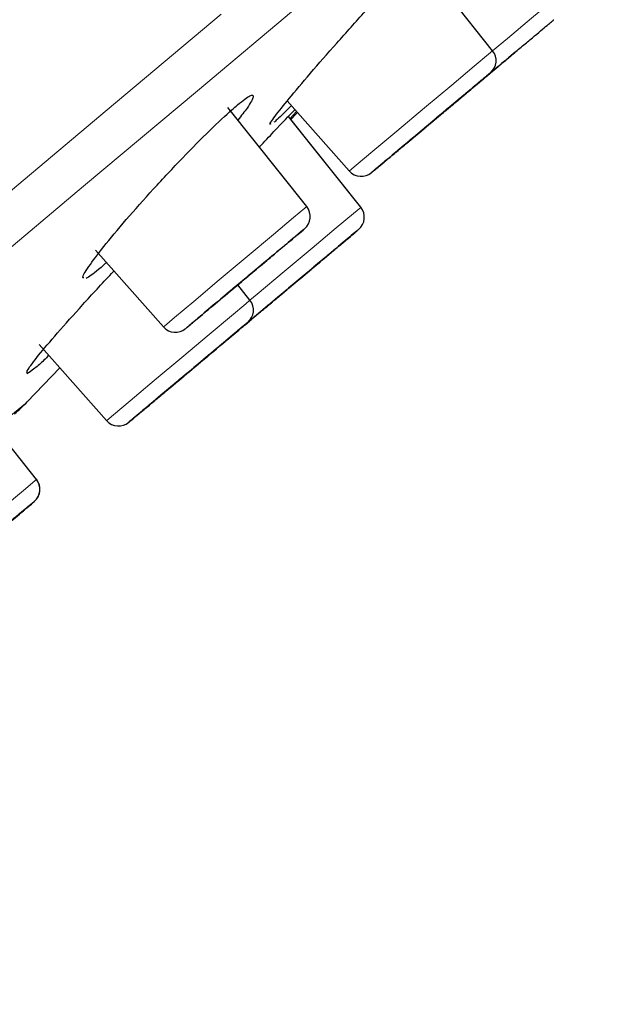
# Model space of a CAD drawing. Units: millimetres. Extents: x 35 to 788, y 37 to 1456.
# Drawn here: x 770 to 781, y 1228 to 1247 of the extents above; entities that cross this region are included whole.
import ezdxf

# ---------------------------------------------------------------- set-up
doc = ezdxf.new("R2010")
doc.units = ezdxf.units.MM

msp = doc.modelspace()

# ---------------------------------------------------------------- linework, layer by layer
at = {"color": 7, "linetype": 'Continuous', "lineweight": 25}
for p, q in [((778.49, 1246.127), (777.075, 1247.905)), ((774.632, 1245.184), (775.797, 1243.867)), ((774.998, 1243.197), (773.516, 1245.061)), ((776.015, 1243.185), (774.655, 1244.894)), ((774.805, 1244.988), (774.687, 1244.854)), ((776.015, 1243.185), (774.702, 1244.836)), ((771.028, 1242.382), (772.306, 1240.938)), ((773.932, 1241.437), (773.701, 1241.727)), ((773.854, 1240.99), (773.766, 1240.916)), ((769.974, 1240.607), (771.239, 1239.177)), ((769.748, 1239.528), (770.362, 1240.171)), ((769.921, 1238.071), (768.487, 1239.874)), ((769.923, 1238.072), (769.17, 1239.019))]:
    msp.add_line(p, q, dxfattribs=at)
at = {"color": 8, "linetype": 'Continuous', "lineweight": 18}
for p, q in [((778.412, 1246.061), (778.49, 1246.127)), ((776.012, 1243.182), (776.015, 1243.185)), ((773.854, 1241.372), (773.932, 1241.437))]:
    msp.add_line(p, q, dxfattribs=at)
at = {"color": 8, "linetype": 'Continuous', "lineweight": 18, "flags": 128}
for points in [[(778.49, 1246.127), (778.766, 1246.358), (779.222, 1246.741), (779.543, 1247.01), (779.68, 1247.125)], [(774.87, 1246.99), (772.945, 1245.376), (770.808, 1243.582), (768.474, 1241.624), (765.961, 1239.515), (763.287, 1237.272), (760.472, 1234.91), (757.537, 1232.447), (754.504, 1229.902), (751.394, 1227.292), (748.232, 1224.639), (745.04, 1221.96)], [(773.39, 1246.813), (771.251, 1245.019), (768.913, 1243.057), (766.394, 1240.944), (763.712, 1238.693), (760.886, 1236.322), (757.936, 1233.846), (754.884, 1231.285), (751.751, 1228.656), (748.56, 1225.979), (745.334, 1223.272), (742.097, 1220.556), (738.871, 1217.849), (735.681, 1215.172), (732.548, 1212.543), (729.496, 1209.982), (726.546, 1207.507), (723.72, 1205.135), (721.038, 1202.885), (718.519, 1200.771), (716.182, 1198.81), (714.043, 1197.016), (712.118, 1195.401), (710.421, 1193.977)], [(775.797, 1243.867), (775.799, 1243.868), (775.927, 1243.976), (776.241, 1244.24), (776.692, 1244.618), (777.212, 1245.055), (777.721, 1245.482), (778.143, 1245.835), (778.412, 1246.061)], [(773.932, 1241.437), (774.069, 1241.552), (774.577, 1241.978), (775.098, 1242.415), (775.553, 1242.797), (775.874, 1243.067), (776.012, 1243.182)], [(774.752, 1242.99), (774.965, 1243.169), (774.998, 1243.197)], [(772.306, 1240.938), (772.325, 1240.954), (772.514, 1241.112), (772.876, 1241.416), (773.356, 1241.819), (773.881, 1242.259), (774.371, 1242.671), (774.752, 1242.99)], [(771.239, 1239.177), (771.241, 1239.179), (771.37, 1239.287), (771.683, 1239.55), (772.135, 1239.929), (772.654, 1240.365), (773.164, 1240.792), (773.585, 1241.146), (773.854, 1241.372)], [(769.157, 1239.032), (769.443, 1239.272), (769.714, 1239.5), (769.748, 1239.528)], [(769.675, 1237.864), (769.888, 1238.044), (769.921, 1238.071)], [(767.228, 1235.812), (767.248, 1235.828), (767.436, 1235.986), (767.798, 1236.29), (768.278, 1236.693), (768.803, 1237.133), (769.294, 1237.545), (769.675, 1237.864)]]:
    msp.add_lwpolyline(points, dxfattribs=at)
at = {"color": 7, "linetype": 'Continuous', "lineweight": 25, "flags": 128}
for points in [[(778.101, 1245.419), (778.107, 1245.424), (778.126, 1245.44), (778.157, 1245.466), (778.199, 1245.501), (778.25, 1245.544), (778.31, 1245.595), (778.376, 1245.65), (778.447, 1245.709), (778.52, 1245.77), (778.592, 1245.831), (778.663, 1245.891), (778.729, 1245.946), (778.789, 1245.996), (778.841, 1246.04), (778.883, 1246.075), (778.913, 1246.101), (778.932, 1246.117), (778.939, 1246.122), (778.932, 1246.117), (778.913, 1246.101), (778.883, 1246.075), (778.841, 1246.04), (778.789, 1245.996), (778.729, 1245.946), (778.663, 1245.891), (778.592, 1245.831), (778.52, 1245.77), (778.447, 1245.709), (778.376, 1245.65), (778.31, 1245.595), (778.25, 1245.544), (778.199, 1245.501), (778.157, 1245.466), (778.126, 1245.44), (778.107, 1245.424), (778.101, 1245.419)], [(776.923, 1244.431), (776.949, 1244.452), (776.986, 1244.483), (777.033, 1244.523), (777.089, 1244.57), (777.153, 1244.624), (777.222, 1244.681), (777.294, 1244.742), (777.367, 1244.803), (777.439, 1244.863), (777.507, 1244.921), (777.57, 1244.973), (777.625, 1245.02), (777.672, 1245.059), (777.708, 1245.089), (777.732, 1245.109), (777.744, 1245.119), (777.743, 1245.119), (777.73, 1245.108), (777.704, 1245.086), (777.667, 1245.055), (777.62, 1245.015), (777.563, 1244.968), (777.5, 1244.915), (777.431, 1244.857), (777.359, 1244.796), (777.286, 1244.735), (777.214, 1244.675), (777.146, 1244.617), (777.083, 1244.565), (777.027, 1244.518), (776.981, 1244.479), (776.945, 1244.449), (776.921, 1244.429), (776.909, 1244.419), (776.91, 1244.419), (776.923, 1244.431)], [(776.924, 1244.431), (776.91, 1244.42), (776.91, 1244.419), (776.922, 1244.429), (776.946, 1244.45), (776.982, 1244.48), (777.028, 1244.519), (777.084, 1244.565), (777.147, 1244.618), (777.215, 1244.675), (777.287, 1244.736), (777.36, 1244.797), (777.432, 1244.857), (777.501, 1244.915), (777.564, 1244.968), (777.62, 1245.016), (777.668, 1245.056), (777.705, 1245.087), (777.731, 1245.108), (777.744, 1245.119), (777.745, 1245.12), (777.733, 1245.11), (777.708, 1245.09), (777.673, 1245.059), (777.626, 1245.021), (777.571, 1244.974), (777.508, 1244.921), (777.439, 1244.864), (777.368, 1244.804), (777.295, 1244.742), (777.223, 1244.682), (777.154, 1244.624), (777.09, 1244.571), (777.034, 1244.524), (776.986, 1244.484), (776.949, 1244.453), (776.924, 1244.431)], [(774.702, 1244.836), (774.8, 1244.944), (774.823, 1244.969)], [(773.478, 1241.54), (773.521, 1241.576), (773.573, 1241.62), (773.634, 1241.671), (773.701, 1241.727), (773.771, 1241.786), (773.844, 1241.847), (773.917, 1241.908), (773.987, 1241.967), (774.052, 1242.022), (774.111, 1242.071), (774.161, 1242.113), (774.202, 1242.148), (774.232, 1242.172), (774.249, 1242.187), (774.254, 1242.191), (774.246, 1242.185), (774.226, 1242.168), (774.194, 1242.141), (774.151, 1242.104), (774.098, 1242.06), (774.038, 1242.01), (773.971, 1241.954), (773.9, 1241.894), (773.827, 1241.833), (773.755, 1241.772), (773.685, 1241.714), (773.619, 1241.659), (773.561, 1241.609), (773.51, 1241.567), (773.469, 1241.533), (773.44, 1241.508), (773.422, 1241.493), (773.417, 1241.489), (773.425, 1241.496), (773.446, 1241.513), (773.478, 1241.54)], [(774.438, 1241.48), (774.434, 1241.477), (774.443, 1241.484), (774.465, 1241.503), (774.498, 1241.531), (774.543, 1241.568), (774.596, 1241.613), (774.658, 1241.664), (774.725, 1241.721), (774.796, 1241.78), (774.869, 1241.842), (774.942, 1241.902), (775.011, 1241.961), (775.076, 1242.016), (775.135, 1242.064), (775.184, 1242.106), (775.224, 1242.139), (775.252, 1242.163), (775.268, 1242.177), (775.272, 1242.18), (775.263, 1242.172), (775.241, 1242.154), (775.208, 1242.126), (775.163, 1242.089), (775.11, 1242.044), (775.048, 1241.992), (774.981, 1241.936), (774.91, 1241.876), (774.837, 1241.815), (774.764, 1241.754), (774.695, 1241.695), (774.63, 1241.641), (774.572, 1241.592), (774.522, 1241.55), (774.482, 1241.517), (774.454, 1241.493), (774.438, 1241.48)], [(774.437, 1241.48), (774.454, 1241.493), (774.482, 1241.517), (774.522, 1241.55), (774.571, 1241.592), (774.629, 1241.641), (774.694, 1241.695), (774.764, 1241.754), (774.837, 1241.814), (774.91, 1241.876), (774.981, 1241.935), (775.048, 1241.992), (775.109, 1242.043), (775.163, 1242.088), (775.207, 1242.125), (775.241, 1242.153), (775.262, 1242.172), (775.271, 1242.179), (775.268, 1242.176), (775.252, 1242.163), (775.223, 1242.139), (775.184, 1242.106), (775.134, 1242.064), (775.076, 1242.015), (775.011, 1241.961), (774.941, 1241.902), (774.869, 1241.841), (774.796, 1241.78), (774.725, 1241.72), (774.657, 1241.664), (774.596, 1241.612), (774.542, 1241.567), (774.498, 1241.53), (774.465, 1241.502), (774.443, 1241.484), (774.434, 1241.477), (774.437, 1241.48)], [(772.386, 1239.758), (772.42, 1239.787), (772.466, 1239.825), (772.52, 1239.871), (772.583, 1239.923), (772.65, 1239.98), (772.722, 1240.04), (772.795, 1240.101), (772.867, 1240.162), (772.936, 1240.22), (773.001, 1240.274), (773.058, 1240.322), (773.106, 1240.363), (773.145, 1240.395), (773.171, 1240.417), (773.186, 1240.43), (773.188, 1240.431), (773.177, 1240.422), (773.154, 1240.403), (773.12, 1240.374), (773.074, 1240.336), (773.02, 1240.29), (772.958, 1240.238), (772.89, 1240.181), (772.818, 1240.121), (772.745, 1240.06), (772.673, 1239.999), (772.604, 1239.941), (772.539, 1239.887), (772.482, 1239.839), (772.434, 1239.798), (772.396, 1239.766), (772.369, 1239.744), (772.354, 1239.731), (772.352, 1239.73), (772.363, 1239.739), (772.386, 1239.758)], [(772.387, 1239.759), (772.364, 1239.739), (772.353, 1239.73), (772.355, 1239.732), (772.37, 1239.744), (772.397, 1239.767), (772.435, 1239.799), (772.483, 1239.84), (772.541, 1239.888), (772.605, 1239.942), (772.674, 1240), (772.746, 1240.06), (772.819, 1240.122), (772.891, 1240.182), (772.959, 1240.239), (773.021, 1240.291), (773.075, 1240.337), (773.121, 1240.375), (773.155, 1240.404), (773.179, 1240.423), (773.189, 1240.432), (773.187, 1240.43), (773.172, 1240.418), (773.146, 1240.395), (773.107, 1240.363), (773.059, 1240.323), (773.002, 1240.275), (772.937, 1240.221), (772.868, 1240.163), (772.796, 1240.102), (772.723, 1240.041), (772.651, 1239.981), (772.584, 1239.924), (772.521, 1239.872), (772.467, 1239.826), (772.421, 1239.788), (772.387, 1239.759)]]:
    msp.add_lwpolyline(points, dxfattribs=at)
at = {"color": 7, "linetype": 'Continuous', "lineweight": 25}
for centre, radius, start, end in [((778.255, 1245.94), 0.3, 310, 38.5), ((776.021, 1244.066), 0.3, 221.5, 310), ((774.764, 1243.01), 0.3, 310, 38.5), ((775.78, 1242.998), 0.3, 310, 38.5), ((773.697, 1241.25), 0.3, 310, 38.5), ((772.53, 1241.136), 0.3, 221.5, 310), ((767.581, 1241.603), 3, 310, 316.2525), ((771.464, 1239.376), 0.3, 221.5, 310), ((769.686, 1237.885), 0.3, 310, 38.5), ((769.688, 1237.886), 0.3, 310, 38.5)]:
    msp.add_arc(centre, radius, start, end, dxfattribs=at)
at = {"color": 8, "linetype": 'Continuous', "lineweight": 18}
for points, knots in [([(709.451, 1201.521), (710.836, 1202.683), (712.333, 1203.94), (715.521, 1206.614), (717.211, 1208.033), (720.746, 1210.999), (722.591, 1212.547), (726.394, 1215.738), (728.353, 1217.382), (732.339, 1220.726), (734.366, 1222.428), (738.446, 1225.851), (740.498, 1227.573), (744.579, 1230.997), (746.609, 1232.7), (750.601, 1236.05), (752.563, 1237.696), (756.376, 1240.896), (758.226, 1242.448), (761.774, 1245.426), (763.472, 1246.85), (766.676, 1249.538), (768.182, 1250.802), (770.97, 1253.142), (772.251, 1254.217), (774.561, 1256.155), (775.588, 1257.017), (777.367, 1258.51), (778.118, 1259.14), (779.327, 1260.154), (779.785, 1260.538), (780.396, 1261.051), (780.55, 1261.18), (780.55, 1261.18)], [0, 0, 0, 0, 0.0625, 0.0625, 0.125, 0.125, 0.1875, 0.1875, 0.25, 0.25, 0.3125, 0.3125, 0.375, 0.375, 0.4375, 0.4375, 0.5, 0.5, 0.5625, 0.5625, 0.625, 0.625, 0.6875, 0.6875, 0.75, 0.75, 0.8125, 0.8125, 0.875, 0.875, 0.9375, 0.9375, 1, 1, 1, 1]), ([(773.885, 1241.016), (773.888, 1241.019), (773.894, 1241.023), (773.867, 1241.001), (773.854, 1240.99)], [0, 0, 0, 0, 0.5091, 1, 1, 1, 1])]:
    msp.add_open_spline(points, degree=3, knots=knots, dxfattribs=at)
at = {"color": 7, "linetype": 'Continuous', "lineweight": 25}
for points, knots in [([(709.878, 1201.422), (711.315, 1202.627), (714.196, 1205.046), (719.267, 1209.301), (724.761, 1213.911), (730.604, 1218.813), (736.655, 1223.89), (742.773, 1229.024), (748.822, 1234.1), (754.67, 1239.007), (760.183, 1243.633), (765.24, 1247.876), (769.725, 1251.639), (773.116, 1254.485), (775.592, 1256.563), (777.358, 1258.045), (778.75, 1259.213), (779.761, 1260.06), (780.349, 1260.554), (780.609, 1260.772), (780.37, 1260.572), (780.265, 1260.483)], [0, 0, 0, 0, 0.060387, 0.121107, 0.181449, 0.24213, 0.302803, 0.363254, 0.42381, 0.484377, 0.544859, 0.605378, 0.665912, 0.726353, 0.766629, 0.807045, 0.847287, 0.887572, 0.927905, 0.968243, 1, 1, 1, 1]), ([(774.321, 1244.751), (774.316, 1244.748), (774.282, 1244.728), (774.389, 1244.881), (774.644, 1245.205), (775.055, 1245.692), (775.558, 1246.268), (776.102, 1246.874), (776.62, 1247.436), (777.053, 1247.888), (777.283, 1248.113), (777.427, 1248.24), (777.484, 1248.267), (777.401, 1248.131), (777.225, 1247.913), (777.146, 1247.815)], [0, 0, 0, 0, 0.01577, 0.103241, 0.191138, 0.279933, 0.369583, 0.459672, 0.549578, 0.638751, 0.726974, 0.754157, 0.841637, 0.929101, 1, 1, 1, 1]), ([(777.41, 1244.84), (777.41, 1244.839), (777.408, 1244.837), (777.407, 1244.837), (777.424, 1244.851), (777.486, 1244.903), (777.571, 1244.974), (777.659, 1245.048), (777.758, 1245.131), (777.9, 1245.251), (778.09, 1245.41), (778.258, 1245.551), (778.393, 1245.664), (778.598, 1245.836), (778.846, 1246.044), (779.07, 1246.232), (779.193, 1246.335), (779.307, 1246.431), (779.431, 1246.535), (779.541, 1246.627), (779.601, 1246.678), (779.626, 1246.698), (779.635, 1246.706), (779.638, 1246.708), (779.639, 1246.709)], [0, 0, 0, 0, 0.010684, 0.027034, 0.086361, 0.14569, 0.208543, 0.240249, 0.272145, 0.334618, 0.39709, 0.455185, 0.484374, 0.513806, 0.630815, 0.693784, 0.725329, 0.757246, 0.820274, 0.8833, 0.94156, 0.970638, 0.988561, 1, 1, 1, 1]), ([(776.279, 1243.89), (776.275, 1243.887), (776.264, 1243.878), (776.236, 1243.855), (776.21, 1243.833), (776.215, 1243.837), (776.254, 1243.869), (776.307, 1243.913), (776.372, 1243.968), (776.478, 1244.057), (776.633, 1244.188), (776.781, 1244.311), (776.905, 1244.415), (777.098, 1244.577), (777.347, 1244.787), (777.592, 1244.992), (777.733, 1245.11), (777.868, 1245.223), (778.025, 1245.355), (778.181, 1245.486), (778.283, 1245.572), (778.34, 1245.619), (778.367, 1245.642), (778.379, 1245.652), (778.383, 1245.656)], [0, 0, 0, 0, 0.010684, 0.027034, 0.086361, 0.14569, 0.208543, 0.240249, 0.272145, 0.334618, 0.39709, 0.455185, 0.484374, 0.513806, 0.630815, 0.693784, 0.725329, 0.757246, 0.820274, 0.8833, 0.94156, 0.970638, 0.988561, 1, 1, 1, 1]), ([(776.238, 1243.856), (776.241, 1243.858), (776.248, 1243.864), (776.274, 1243.886), (776.333, 1243.936), (776.448, 1244.032), (776.573, 1244.137), (776.69, 1244.235), (776.814, 1244.339), (776.983, 1244.481), (777.193, 1244.657), (777.369, 1244.805), (777.505, 1244.919), (777.706, 1245.087), (777.934, 1245.279), (778.122, 1245.436), (778.217, 1245.517), (778.302, 1245.587), (778.384, 1245.657), (778.44, 1245.703), (778.452, 1245.714), (778.444, 1245.707), (778.434, 1245.699), (778.428, 1245.693), (778.425, 1245.691)], [0, 0, 0, 0, 0.010684, 0.027034, 0.086361, 0.14569, 0.208543, 0.240249, 0.272145, 0.334618, 0.39709, 0.455185, 0.484374, 0.513806, 0.630815, 0.693784, 0.725329, 0.757246, 0.820274, 0.8833, 0.94156, 0.970638, 0.988561, 1, 1, 1, 1]), ([(778.383, 1245.656), (778.416, 1245.683), (778.467, 1245.726), (778.423, 1245.689), (778.347, 1245.625), (778.228, 1245.526), (778.027, 1245.357), (777.781, 1245.151), (777.575, 1244.978), (777.509, 1244.923)], [0, 0, 0, 0, 0.215063, 0.331971, 0.44909, 0.565998, 0.683117, 0.898179, 1, 1, 1, 1]), ([(778.425, 1245.691), (778.38, 1245.653), (778.269, 1245.56), (777.948, 1245.29), (777.744, 1245.119), (777.523, 1244.934)], [0, 0, 0, 0, 0.5, 0.5, 1, 1, 1, 1]), ([(770.814, 1241.858), (770.804, 1241.858), (770.766, 1241.857), (770.886, 1242.054), (771.164, 1242.426), (771.594, 1242.942), (772.115, 1243.528), (772.669, 1244.12), (773.189, 1244.646), (773.519, 1244.955), (773.775, 1245.176), (773.96, 1245.311), (774.017, 1245.285), (773.932, 1245.117), (773.768, 1244.904), (773.706, 1244.822)], [0, 0, 0, 0, 0.031549, 0.119512, 0.208372, 0.298089, 0.388245, 0.478218, 0.567457, 0.655746, 0.682949, 0.770494, 0.858023, 0.945986, 1, 1, 1, 1]), ([(774.709, 1245.096), (774.608, 1244.995), (774.473, 1244.859), (774.401, 1244.798), (774.383, 1244.782)], [0, 0, 0, 0, 0.749534, 1, 1, 1, 1]), ([(774.109, 1244.318), (774.202, 1244.416), (774.457, 1244.689), (774.691, 1244.934), (774.77, 1245.014), (774.777, 1245.021)], [0, 0, 0, 0, 0.339561, 0.941644, 1, 1, 1, 1]), ([(777.291, 1244.74), (777.068, 1244.552), (776.852, 1244.371), (776.49, 1244.068), (776.354, 1243.953), (776.279, 1243.89)], [0, 0, 0, 0, 0.5, 0.5, 1, 1, 1, 1]), ([(774.752, 1242.609), (774.923, 1242.752), (774.991, 1242.809), (774.89, 1242.725), (774.726, 1242.587), (774.242, 1242.181), (773.942, 1241.929), (773.358, 1241.44), (773.098, 1241.221), (772.928, 1241.078)], [0, 0, 0, 0, 0.25, 0.25, 0.5, 0.5, 0.75, 0.75, 1, 1, 1, 1]), ([(773.742, 1240.896), (773.741, 1240.895), (773.74, 1240.894), (773.739, 1240.893), (773.756, 1240.908), (773.818, 1240.96), (773.903, 1241.031), (773.991, 1241.105), (774.09, 1241.188), (774.232, 1241.307), (774.422, 1241.467), (774.59, 1241.608), (774.725, 1241.721), (774.929, 1241.892), (775.177, 1242.1), (775.402, 1242.289), (775.525, 1242.392), (775.639, 1242.487), (775.763, 1242.592), (775.873, 1242.684), (775.933, 1242.734), (775.958, 1242.755), (775.967, 1242.763), (775.969, 1242.765), (775.97, 1242.766)], [0, 0, 0, 0, 0.010687, 0.027049, 0.086376, 0.145704, 0.208556, 0.240262, 0.272157, 0.334629, 0.397099, 0.455193, 0.484382, 0.513813, 0.630821, 0.693789, 0.725333, 0.75725, 0.820277, 0.883302, 0.941561, 0.970639, 0.988561, 1, 1, 1, 1]), ([(773.763, 1240.914), (773.766, 1240.916), (773.773, 1240.922), (773.799, 1240.944), (773.858, 1240.993), (773.973, 1241.09), (774.098, 1241.194), (774.215, 1241.292), (774.339, 1241.397), (774.508, 1241.539), (774.718, 1241.715), (774.894, 1241.863), (775.03, 1241.976), (775.231, 1242.145), (775.459, 1242.336), (775.646, 1242.494), (775.742, 1242.574), (775.827, 1242.645), (775.909, 1242.714), (775.964, 1242.761), (775.977, 1242.771), (775.969, 1242.764), (775.959, 1242.756), (775.953, 1242.751), (775.95, 1242.749)], [0, 0, 0, 0, 0.010687, 0.027049, 0.086376, 0.145704, 0.208556, 0.240262, 0.272157, 0.334629, 0.397099, 0.455193, 0.484382, 0.513813, 0.630821, 0.693789, 0.725333, 0.75725, 0.820277, 0.883302, 0.941561, 0.970639, 0.988561, 1, 1, 1, 1]), ([(775.97, 1242.766), (775.965, 1242.761), (775.957, 1242.754), (775.836, 1242.653), (775.704, 1242.542), (775.536, 1242.402), (775.322, 1242.221), (775.147, 1242.075), (775.048, 1241.992)], [0, 0, 0, 0, 0.257022, 0.39674, 0.536709, 0.676426, 0.816396, 1, 1, 1, 1]), ([(775.95, 1242.749), (775.904, 1242.71), (775.794, 1242.618), (775.472, 1242.348), (775.268, 1242.177), (775.048, 1241.992)], [0, 0, 0, 0, 0.5, 0.5, 1, 1, 1, 1]), ([(772.928, 1241.078), (772.92, 1241.072), (772.902, 1241.057), (772.849, 1241.012), (772.782, 1240.956), (772.729, 1240.912), (772.719, 1240.903), (772.732, 1240.914), (772.76, 1240.937), (772.821, 1240.988), (772.931, 1241.081), (773.047, 1241.178), (773.15, 1241.265), (773.317, 1241.405), (773.55, 1241.601), (773.797, 1241.808), (773.945, 1241.932), (774.091, 1242.055), (774.269, 1242.204), (774.43, 1242.339), (774.6, 1242.482), (774.687, 1242.555), (774.752, 1242.609)], [0, 0, 0, 0, 0.010686, 0.027039, 0.086378, 0.145718, 0.208584, 0.240296, 0.272198, 0.334683, 0.397167, 0.455274, 0.484468, 0.513906, 0.630938, 0.693919, 0.72547, 0.757394, 0.820433, 0.883473, 0.913444, 1, 1, 1, 1]), ([(771.235, 1242.148), (771.219, 1242.133), (771.16, 1242.077), (771.117, 1242.042), (771.086, 1242.016)], [0, 0, 0, 0, 0.262236, 1, 1, 1, 1]), ([(769.744, 1240.072), (769.742, 1240.085), (769.736, 1240.114), (769.941, 1240.382), (770.299, 1240.808), (770.781, 1241.347), (771.167, 1241.767), (771.363, 1241.972), (771.379, 1241.988)], [0, 0, 0, 0, 0.157474, 0.36144, 0.56702, 0.774133, 0.982025, 1, 1, 1, 1]), ([(773.826, 1240.966), (773.925, 1241.049), (773.909, 1241.036), (773.655, 1240.823), (773.426, 1240.631), (772.868, 1240.163), (772.561, 1239.905), (772.026, 1239.456), (771.82, 1239.284), (771.721, 1239.2)], [0, 0, 0, 0, 0.25, 0.25, 0.5, 0.5, 0.75, 0.75, 1, 1, 1, 1]), ([(771.783, 1239.252), (771.861, 1239.317), (771.981, 1239.418), (772.224, 1239.622), (772.434, 1239.798), (772.659, 1239.987), (772.952, 1240.233), (773.301, 1240.526), (773.586, 1240.765), (773.756, 1240.907), (773.844, 1240.982), (773.89, 1241.02), (773.887, 1241.017), (773.885, 1241.016)], [0, 0, 0, 0, 0.1412344, 0.2180093, 0.2949227, 0.3716977, 0.4486112, 0.5898456, 0.7310799, 0.8078548, 0.8847683, 0.9615433, 1, 1, 1, 1]), ([(773.766, 1240.916), (773.482, 1240.678), (772.808, 1240.112), (771.713, 1239.194), (771.499, 1239.014), (771.783, 1239.252)], [0, 0, 0, 0, 0.5, 0.5, 1, 1, 1, 1]), ([(771.721, 1239.2), (771.717, 1239.197), (771.707, 1239.188), (771.679, 1239.165), (771.653, 1239.143), (771.658, 1239.147), (771.696, 1239.179), (771.749, 1239.224), (771.815, 1239.279), (771.92, 1239.367), (772.076, 1239.498), (772.223, 1239.622), (772.347, 1239.726), (772.54, 1239.887), (772.79, 1240.097), (773.035, 1240.302), (773.175, 1240.42), (773.31, 1240.534), (773.467, 1240.665), (773.623, 1240.796), (773.726, 1240.882), (773.782, 1240.93), (773.809, 1240.952), (773.821, 1240.962), (773.826, 1240.966)], [0, 0, 0, 0, 0.010687, 0.027049, 0.086376, 0.145704, 0.208556, 0.240262, 0.272157, 0.334629, 0.397099, 0.455193, 0.484382, 0.513813, 0.630821, 0.693789, 0.725333, 0.75725, 0.820277, 0.883302, 0.941561, 0.970639, 0.988561, 1, 1, 1, 1]), ([(770.156, 1240.402), (770.091, 1240.34), (769.987, 1240.24), (769.831, 1240.107), (769.779, 1240.077), (769.739, 1240.054)], [0, 0, 0, 0, 0.2762862, 0.448167, 1, 1, 1, 1]), ([(769.675, 1237.483), (770.03, 1237.781), (769.91, 1237.681), (768.903, 1236.836), (768.206, 1236.25), (767.85, 1235.952)], [0, 0, 0, 0, 0.5, 0.5, 1, 1, 1, 1]), ([(767.85, 1235.952), (767.843, 1235.946), (767.825, 1235.931), (767.772, 1235.887), (767.705, 1235.83), (767.652, 1235.786), (767.641, 1235.777), (767.655, 1235.788), (767.682, 1235.811), (767.743, 1235.863), (767.853, 1235.955), (767.969, 1236.052), (768.073, 1236.139), (768.24, 1236.279), (768.473, 1236.475), (768.72, 1236.682), (768.867, 1236.806), (769.014, 1236.929), (769.192, 1237.078), (769.353, 1237.213), (769.523, 1237.356), (769.61, 1237.429), (769.675, 1237.483)], [0, 0, 0, 0, 0.010689, 0.027055, 0.086393, 0.145732, 0.208597, 0.240308, 0.27221, 0.334694, 0.397177, 0.455282, 0.484476, 0.513913, 0.630944, 0.693924, 0.725474, 0.757398, 0.820436, 0.883474, 0.913445, 1, 1, 1, 1]), ([(768.822, 1236.767), (768.866, 1236.804), (768.986, 1236.905), (769.236, 1237.115), (769.545, 1237.374), (769.759, 1237.553), (769.857, 1237.636), (769.888, 1237.662), (769.872, 1237.649), (769.796, 1237.585), (769.665, 1237.475), (769.58, 1237.404)], [0, 0, 0, 0, 0.051991, 0.142233, 0.307941, 0.47365, 0.563729, 0.653971, 0.74405, 0.834291, 1, 1, 1, 1])]:
    msp.add_open_spline(points, degree=3, knots=knots, dxfattribs=at)
for points in [[(777.105, 1244.583), (776.501, 1244.077), (776.113, 1243.751), (776.238, 1243.856)], [(771.086, 1242.016), (771.034, 1241.972), (770.943, 1241.9), (770.879, 1241.859), (770.854, 1241.846)], [(774.629, 1241.641), (774.026, 1241.134), (773.638, 1240.809), (773.763, 1240.914)]]:
    msp.add_open_spline(points, degree=3, dxfattribs=at)

doc.saveas('drawing.dxf')
